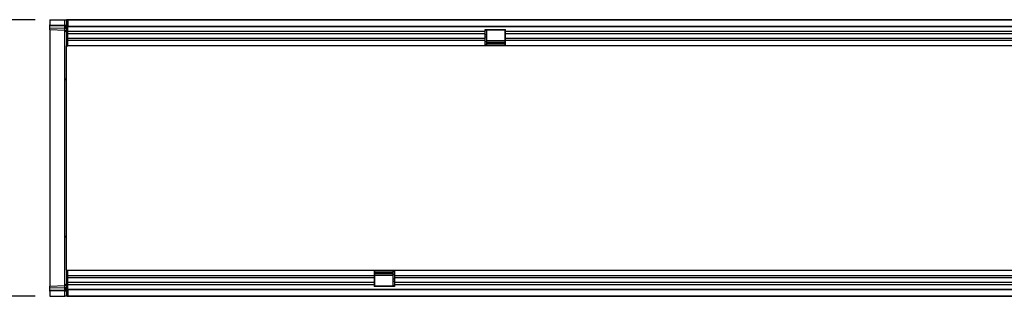
# Model space of a CAD drawing. Units: millimetres. Extents: x 75 to 2100, y 0 to 1460.
# Drawn here: x 841 to 1500, y 644 to 829 of the extents above; entities that cross this region are included whole.
import ezdxf

# ---------------------------------------------------------------- set-up
doc = ezdxf.new("R2010")
doc.units = ezdxf.units.MM
doc.header["$LTSCALE"] = 5
doc.layers.get('0').update_dxf_attribs({"color": 1})
doc.layers.add('133302', color=7, linetype='Continuous')
doc.layers.add('DIMENSION', color=3, linetype='Continuous')
doc.styles.add('SLDTEXTSTYLE0', font='TXT', dxfattribs={"width": 0.605})
doc.dimstyles.new('SLDDIMSTYLE1', dxfattribs={"dimtxt": 17.5, "dimasz": 12.5, "dimexe": 0, "dimexo": 0.0625, "dimgap": 4.375, "dimtad": 1, "dimrnd": 1e-09, "dimzin": 12, "dimdsep": 46, "dimtxsty": 'SLDTEXTSTYLE0', "dimsah": 1, "dimcen": 0.09, "dimadec": 0, "dimazin": 3, "dimtfac": 1, "dimtofl": 0, "dimtmove": 0, "dimatfit": 3, "dimfxl": 0, "dimfrac": 2, "dimtolj": 1, "dimtzin": 12, "dimarcsym": 0})

# ---------------------------------------------------------------- blocks, each defined once
blk = doc.blocks.new('1031027-M_004__D_3')
at = {"layer": 'DIMENSION'}
for p, q in [((851.62, 828.88), (791.62, 828.88)), ((796.62, 643.88), (796.62, 828.88)), ((851.62, 643.88), (791.62, 643.88))]:
    blk.add_line(p, q, dxfattribs=at)
for points in [[(796.62, 828.88), (794.7, 816.38), (798.54, 816.38)], [(796.62, 643.88), (798.54, 656.38), (794.7, 656.38)]]:
    blk.add_solid(points, dxfattribs=at)
at = {"layer": 'DIMENSION', "insert": (774.06, 716.33), "char_height": 17.5, "attachment_point": 1, "rotation": 90, "style": 'SLDTEXTSTYLE0'}
blk.add_mtext('185', dxfattribs=at)
blk = doc.blocks.new('1031027-M_004_Top_view')
for p, q in [((-230.7, 177.07), (-230.7, 173.62)), ((-230.7, 177.07), (-220.67, 177.07)), ((-230.7, 172.92), (-230.7, 173.62)), ((-230.7, 173.62), (-220.67, 173.36)), ((-230.7, 171.67), (-230.7, 172.92)), ((-220.66, 172.66), (-230.7, 172.92)), ((-230.7, 170.21), (-230.7, 171.67)), ((-230.7, 171.67), (-220.66, 171.41)), ((-220.67, 177.07), (-219.7, 177.07)), ((-220.67, 173.36), (-220.67, 177.07)), ((-220.67, 173.36), (-219.7, 173.36)), ((-220.66, 171.41), (-220.66, 172.66)), ((-219.2, 177.07), (-219.7, 177.07)), ((-219.7, 177.07), (-219.7, 159.57)), ((-219.2, 176.07), (-219.2, 177.07)), ((-218.7, 177.07), (-219.2, 177.07)), ((-219.2, 177.07), (779.8, 177.07)), ((-218.7, 176.07), (-219.2, 176.07)), ((-218.7, 177.07), (-218.7, 172.82)), ((779.3, 177.07), (-218.7, 177.07)), ((-218.7, 172.82), (779.3, 172.82)), ((-218.7, 159.57), (-218.7, 172.82)), ((779.3, 172.21), (-218.7, 172.21)), ((-220.67, 169.94), (-230.7, 170.21)), ((-230.7, 170.21), (-230.7, 137.68)), ((-220.67, 137.45), (-220.67, 169.94)), ((60.6, 169.14), (-218.7, 169.14)), ((60.6, 167.64), (-218.7, 167.64)), ((60.6, 170.57), (74.3, 170.57)), ((60.6, 169.14), (60.6, 170.57)), ((61.5, 169.92), (60.6, 169.92)), ((60.6, 167.64), (60.6, 169.14)), ((60.6, 164.57), (60.6, 167.64)), ((61.5, 166.85), (60.6, 166.85)), ((61.5, 165.35), (60.6, 165.35)), ((74, 170.07), (61.5, 170.07)), ((61.5, 170.07), (61.5, 169.92)), ((61.5, 169.92), (61.5, 166.85)), ((61.5, 166.85), (61.5, 165.35)), ((61.5, 165.35), (61.5, 162.28)), ((74, 169.92), (74, 170.07)), ((74, 166.85), (74, 169.92)), ((74.3, 169.92), (74, 169.92)), ((74, 165.35), (74, 166.85)), ((74.3, 166.85), (74, 166.85)), ((74, 162.28), (74, 165.35)), ((74.3, 165.35), (74, 165.35)), ((74.3, 169.14), (74.3, 170.57)), ((74.3, 167.64), (74.3, 169.14)), ((560.6, 169.14), (74.3, 169.14)), ((74.3, 164.57), (74.3, 167.64)), ((560.6, 167.64), (74.3, 167.64)), ((-219.7, 159.57), (-218.7, 159.57)), ((-219.7, 116.68), (-219.7, 159.57)), ((60.6, 164.57), (-218.7, 164.57)), ((60.6, 163.06), (-218.7, 163.06)), ((60.6, 159.57), (-218.7, 159.57)), ((60.6, 163.06), (60.6, 164.57)), ((60.6, 159.57), (60.6, 163.06)), ((61.5, 162.28), (60.6, 162.28)), ((61.5, 160.57), (60.6, 160.57)), ((74.3, 159.84), (60.6, 159.84)), ((74.3, 159.57), (60.6, 159.57)), ((61.5, 163.12), (74, 163.12)), ((74, 162.83), (61.5, 162.83)), ((61.5, 162.28), (61.5, 160.57)), ((61.5, 162.11), (74, 162.11)), ((61.5, 161.25), (74, 161.25)), ((74, 160.57), (74, 162.28)), ((74.3, 162.28), (74, 162.28)), ((74.3, 160.57), (74, 160.57)), ((74.3, 163.06), (74.3, 164.57)), ((560.6, 164.57), (74.3, 164.57)), ((74.3, 159.57), (74.3, 163.06)), ((560.6, 163.06), (74.3, 163.06)), ((560.6, 159.57), (74.3, 159.57)), ((-230.7, 137.68), (-230.7, 31.46)), ((-220.67, 31.69), (-220.67, 137.45)), ((-219.7, 52.46), (-219.7, 116.68)), ((-219.7, 9.57), (-219.7, 52.46)), ((-230.7, 31.46), (-230.7, -1.07)), ((-220.67, -0.81), (-220.67, 31.69)), ((-219.7, 9.57), (-218.7, 9.57)), ((-219.7, 9.57), (-219.7, -7.93)), ((-218.7, -3.68), (-218.7, 9.57)), ((-218.7, 9.57), (-13.7, 9.57)), ((-13.7, 9.57), (-13.7, 6.07)), ((-13.7, 9.57), (0, 9.57)), ((-13.7, 9.3), (0, 9.3)), ((-13.7, 8.57), (-13.4, 8.57)), ((-13.7, 6.86), (-13.4, 6.86)), ((-13.4, 8.57), (-13.4, 6.86)), ((-0.9, 7.89), (-13.4, 7.89)), ((-0.9, 7.03), (-13.4, 7.03)), ((-13.4, 6.86), (-13.4, 3.79)), ((-0.9, 8.57), (0, 8.57)), ((-0.9, 6.86), (-0.9, 8.57)), ((-0.9, 3.79), (-0.9, 6.86)), ((-0.9, 6.86), (0, 6.86)), ((0, 9.57), (0, 6.07)), ((0, 9.57), (486.3, 9.57)), ((-218.7, 6.07), (-13.7, 6.07)), ((-218.7, 4.57), (-13.7, 4.57)), ((-218.7, 1.5), (-13.7, 1.5)), ((-218.7, 0), (-13.7, 0)), ((-13.7, 6.07), (-13.7, 4.57)), ((-13.7, 4.57), (-13.7, 1.5)), ((-13.7, 3.79), (-13.4, 3.79)), ((-13.7, 2.29), (-13.4, 2.29)), ((-13.7, 1.5), (-13.7, 0)), ((-13.7, 0), (-13.7, -1.43)), ((-13.4, 6.3), (-0.9, 6.3)), ((-0.9, 6.02), (-13.4, 6.02)), ((-13.4, 3.79), (-13.4, 2.29)), ((-13.4, 2.29), (-13.4, -0.78)), ((-0.9, 2.29), (-0.9, 3.79)), ((-0.9, 3.79), (0, 3.79)), ((-0.9, -0.78), (-0.9, 2.29)), ((-0.9, 2.29), (0, 2.29)), ((0, 6.07), (0, 4.57)), ((0, 6.07), (486.3, 6.07)), ((0, 4.57), (0, 1.5)), ((0, 4.57), (486.3, 4.57)), ((0, 1.5), (0, 0)), ((0, 1.5), (486.3, 1.5)), ((0, 0), (0, -1.43)), ((0, 0), (486.3, 0)), ((-230.7, -1.07), (-220.67, -0.81)), ((-230.7, -2.53), (-230.7, -1.07)), ((-220.66, -2.27), (-230.7, -2.53)), ((-230.7, -3.78), (-230.7, -2.53)), ((-230.7, -3.78), (-220.66, -3.51)), ((-230.7, -4.48), (-230.7, -3.78)), ((-220.67, -4.22), (-230.7, -4.48)), ((-230.7, -4.48), (-230.7, -7.93)), ((-220.67, -7.93), (-220.67, -4.22)), ((-220.67, -4.22), (-219.7, -4.22)), ((-220.66, -3.51), (-220.66, -2.27)), ((-218.7, -3.07), (779.3, -3.07)), ((779.3, -3.68), (-218.7, -3.68)), ((-218.7, -3.68), (-218.7, -7.93)), ((-13.7, -0.78), (-13.4, -0.78)), ((0, -1.43), (-13.7, -1.43)), ((-13.4, -0.78), (-13.4, -0.93)), ((-13.4, -0.93), (-0.9, -0.93)), ((-0.9, -0.93), (-0.9, -0.78)), ((-0.9, -0.78), (0, -0.78)), ((-230.7, -7.93), (-220.67, -7.93)), ((-219.7, -7.93), (-220.67, -7.93)), ((-219.2, -7.93), (-219.7, -7.93)), ((-219.2, -6.93), (-218.7, -6.93)), ((-219.2, -6.93), (-219.2, -7.93)), ((-219.2, -7.93), (-218.7, -7.93)), ((779.8, -7.93), (-219.2, -7.93)), ((-218.7, -7.93), (779.3, -7.93))]:
    blk.add_line(p, q)
for centre, radius, start, end in [((-220.56, 171.78), 0.88, 11.01635, 96.46164), ((-220.56, 170.54), 0.88, 11.01635, 96.46164), ((-220.7, 168.95), 1, 0, 88.5), ((-220.64, 136.51), 0.94, 3.91353, 92.17427), ((-220.64, 32.63), 0.94, 267.82573, 356.08647), ((-220.7, 0.19), 1, 271.5, 360), ((-220.56, -1.39), 0.88, 263.55144, 349.00805), ((-220.56, -2.64), 0.88, 263.55144, 349.00805)]:
    blk.add_arc(centre, radius, start, end)
for centre, major_axis, ratio, start_param, end_param in [((-220.7, 173.36), (-0.03, 1), 0.026096, 3.925623, 4.710336), ((-220.7, 174.95), (-0.03, 5), 0.005228, 3.141428, 3.926827), ((-220.7, -5.81), (0.03, 5), 0.005228, 5.498637, 6.28335), ((-220.7, -4.22), (0.03, 1), 0.026096, 4.714442, 5.49984)]:
    blk.add_ellipse(centre, major_axis=major_axis, ratio=ratio, start_param=start_param, end_param=end_param)

msp = doc.modelspace()

# ---------------------------------------------------------------- block references
at = {"layer": '133302'}
msp.add_blockref('1031027-M_004_Top_view', (1092.319, 651.81), dxfattribs=at)

# ---------------------------------------------------------------- dimensions: what is measured, and where the dimension line sits
at = {"layer": 'DIMENSION'}
dim = msp.add_linear_dim(base=(796.619, 828.88), p1=(861.619, 643.88), p2=(861.619, 828.88), angle=90, dimstyle='SLDDIMSTYLE1', dxfattribs=at)
dim.commit()
dim.dimension.update_dxf_attribs({"geometry": '1031027-M_004__D_3', "text_midpoint": (796.619, 736.38), "dimtype": 160})

doc.saveas('drawing.dxf')
